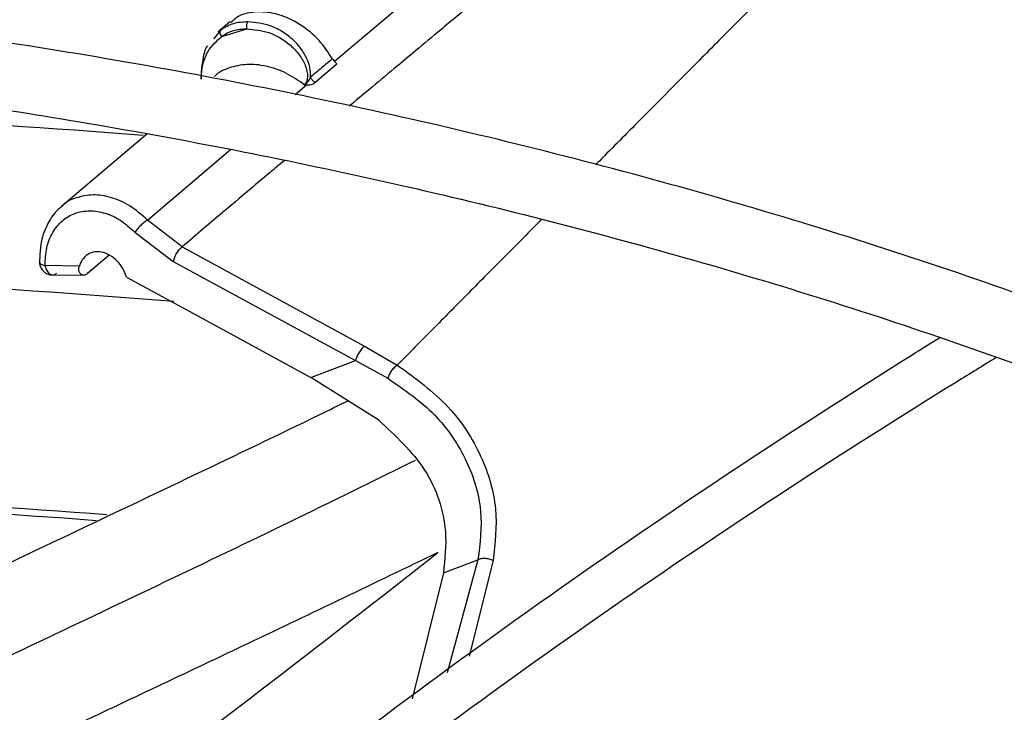
# Model space of a CAD drawing. Units: inches. Extents: x 0 to 11.2, y 0 to 9.
# Drawn here: x 9 to 9, y 8.2 to 8.2 of the extents above; entities that cross this region are included whole.
import ezdxf

# ---------------------------------------------------------------- set-up
doc = ezdxf.new("R2010")
doc.units = ezdxf.units.IN
doc.header["$MEASUREMENT"] = 0

msp = doc.modelspace()

# ---------------------------------------------------------------- linework, layer by layer
at = {"color": 7, "linetype": 'Continuous', "lineweight": 25}
for p, q in [((8.99257729700334, 8.21607339003411), (8.99615871739462, 8.219092580879469)), ((8.989379117298904, 8.21728924610887), (8.98901691442174, 8.216984930284237)), ((8.989123822871994, 8.21684717027691), (8.989892845448344, 8.217075479801386)), ((8.989034310381648, 8.216967693752766), (8.988868502215686, 8.21676959914712)), ((8.991988981139844, 8.215427972299306), (8.992668015514225, 8.216001238358542)), ((8.991726795524633, 8.215355192819736), (8.991662769221456, 8.215362653863183)), ((8.991662770898822, 8.215362656703899), (8.991718251820137, 8.215397265478032)), ((8.991726795524633, 8.215355192819736), (8.991718251237122, 8.215397264749065)), ((8.986826688382134, 8.213846319483222), (8.984198425790032, 8.211613733678593)), ((8.98790755158784, 8.210376167740705), (8.986845866450555, 8.211201929329356)), ((8.986455155495849, 8.210829303796444), (8.987631040953902, 8.209927858303434)), ((8.987907545144838, 8.210376117229844), (8.993515353899133, 8.207327527712753)), ((8.985662969482092, 8.210122334722143), (8.984997731338492, 8.209553378378292)), ((8.984750520796153, 8.209788734751356), (8.983696444867343, 8.209799473361862)), ((8.987631040953902, 8.209927858303434), (8.993240698141795, 8.20688076749752)), ((8.983889320880875, 8.20952036035759), (8.984842373530352, 8.20951063402676)), ((8.993515353905796, 8.207327527767202), (8.994519695843735, 8.206744421860376)), ((8.991867699308967, 8.206365942686414), (8.993240698141824, 8.206880767497537)), ((8.993240698141824, 8.206880767497537), (8.99422945827913, 8.20633771712022)), ((8.993951224983524, 8.205046253371503), (8.991867699308967, 8.206365942686414)), ((8.995938648364207, 8.200361779334298), (8.996999875456467, 8.20075967061923)), ((8.995938648364207, 8.200361779334298), (8.994982851390464, 8.196480853787197))]:
    msp.add_line(p, q, dxfattribs=at)
at = {"color": 8, "linetype": 'Continuous', "lineweight": 25}
for p, q in [((8.989105598081334, 8.217052862710972), (8.989034310381648, 8.216967693752766)), ((8.991379586439242, 8.215059729004), (8.991726770043805, 8.215355152015757)), ((8.986845866483295, 8.211201928156726), (8.98939588571819, 8.213371772448067)), ((8.996999875456467, 8.20075967061923), (8.996053871913377, 8.197286426215035)), ((8.997465278633616, 8.20073502784326), (8.99672892230785, 8.197794168105647))]:
    msp.add_line(p, q, dxfattribs=at)
at = {"color": 8, "linetype": 'Continuous', "lineweight": 25, "flags": 128}
msp.add_lwpolyline([(8.983522115831677, 8.209910351242929), (8.983523358743245, 8.20990326276576), (8.983528717200803, 8.209889264139687)], dxfattribs=at)
at = {"color": 7, "linetype": 'Continuous', "lineweight": 25, "flags": 128}
msp.add_lwpolyline([(8.986200795124564, 8.209448445430969), (8.98850071130054, 8.208197661180918), (8.991867699308967, 8.206365942686414)], dxfattribs=at)
at = {"color": 8, "linetype": 'Continuous', "lineweight": 25}
msp.add_arc((8.95241465141182, 7.76541225673073), 0.4497011524804405, 85.62591515427282, 89.94830578618907, dxfattribs=at)
at = {"color": 7, "linetype": 'Continuous', "lineweight": 25}
for centre, radius, start, end in [((8.952441694030064, 7.762144203448731), 0.4479397128391858, 85.49164336377798, 89.93210935215984), ((8.983581811744001, 8.209915352920067), 5.990508093947769e-05, 148.9414243920841, 184.7893933881337), ((8.952406150260865, 7.754086918886674), 0.4492814130154515, 85.76316135416376, 89.90188285100149), ((8.95241708404299, 7.75476699422251), 0.4483992438057853, 85.79693828068324, 89.90230614714294)]:
    msp.add_arc(centre, radius, start, end, dxfattribs=at)
for points, knots in [([(8.957963418825221, 7.999611450383513), (8.958854623997114, 7.999617226821219), (8.960882295736015, 7.999630369383514), (8.96479112233817, 7.999726630487036), (8.969764513314994, 7.999881721795917), (8.97569545904754, 8.00014956465819), (8.981925972191176, 8.000513632623402), (8.98844681627912, 8.000989525651189), (8.995163247856834, 8.001581019100094), (9.002019725667047, 8.002292320360262), (9.008972650187014, 8.00312599038346), (9.01598832434299, 8.004083799272376), (9.023039727242505, 8.005166818088275), (9.030104585838334, 8.006375591435482), (9.037164067993508, 8.007710231155148), (9.044201892903578, 8.009170491007977), (9.051203713476387, 8.010755819860652), (9.058156679861337, 8.012465402525198), (9.065049125904006, 8.014298191336245), (9.071870340488433, 8.016252931344297), (9.07861039849834, 8.018328180877702), (9.08526003430193, 8.020522328759935), (9.091810545997287, 8.022833609082236), (9.098253722189291, 8.025260114188706), (9.104581785449419, 8.027799806356665), (9.110787348237116, 8.030450528533564), (9.116863378189631, 8.033210014403643), (9.122803170479214, 8.036075897993182), (9.128600325499013, 8.039045722974134), (9.13424873054231, 8.04211695178812), (9.139742544431568, 8.045286974681815), (9.145076184266287, 8.048553118718146), (9.150244313614332, 8.051912656803509), (9.155241826542454, 8.055362813265408), (9.160063841741708, 8.05890077514081), (9.164705692398753, 8.06252370123727), (9.169162919732253, 8.066228734852904), (9.173431257627097, 8.070013009971156), (9.177506620094096, 8.073873659735739), (9.181385087740713, 8.07780782463613), (9.185062892863275, 8.081812660055306), (9.188536403011474, 8.085885342922763), (9.191802102929692, 8.090023077152942), (9.194856574855068, 8.09422309748421), (9.19769647724922, 8.09848267126319), (9.200318522165388, 8.102799097646466), (9.202719451611372, 8.10716970362133), (9.204896013467472, 8.111591836188339), (9.206844937760822, 8.116062850014943), (9.208562914382956, 8.120580089881544), (9.210046573656207, 8.125140867326834), (9.21129247148397, 8.129742431089236), (9.212297081118896, 8.134381931268972), (9.213056793789663, 8.139056377623376), (9.213567930461053, 8.1437625930588), (9.213826766774561, 8.148497164165327), (9.213829572651026, 8.15325639146996), (9.21357266933413, 8.158036201096696), (9.213052506614101, 8.162832147622385), (9.212265743725116, 8.167639389244853), (9.211209325088182, 8.172452718121757), (9.209880573286236, 8.17726652407134), (9.208277277562592, 8.182074815697494), (9.206397773740314, 8.186871259782862), (9.20424101024044, 8.191649236337385), (9.201806595723214, 8.196401906007699), (9.199094826974486, 8.201122283971857), (9.19610669257583, 8.2058033197718), (9.192843868662923, 8.210437961224775), (9.189431057670943, 8.214860638135622), (9.185904557378846, 8.219069600422184), (9.18229914220198, 8.223064946125874), (9.17849033044892, 8.226995629754867), (9.174481675576292, 8.230858107733537), (9.17027682117792, 8.234648995441805), (9.165879579522523, 8.238364979753012), (9.161293930188922, 8.242002818167256), (9.156524016836128, 8.245559340887889), (9.151574144788894, 8.249031452147301), (9.146448783390955, 8.252416128717869), (9.141152559488381, 8.255710425308251), (9.135690254701098, 8.258911476743991), (9.130066798230951, 8.26201650243059), (9.124287270536314, 8.265022804868142), (9.118356903059803, 8.2679277712765), (9.112281077701432, 8.270728875749748), (9.106065327100199, 8.27342368141016), (9.099715336014832, 8.276009842562756), (9.09323694427842, 8.278485106828906), (9.086636152015453, 8.280847317237747), (9.079919128136408, 8.283094414253117), (9.073092223637365, 8.28522443771044), (9.066161992057216, 8.287235528630035), (9.059135220813527, 8.289125930857862), (9.05201897948221, 8.290893992454528), (9.04482069525051, 8.292538166693095), (9.037548273487806, 8.294057012410246), (9.030210296382256, 8.29544919319407), (9.02281636349533, 8.296713474385797), (9.015377706254833, 8.297848715408882), (9.007908372049137, 8.298853852210009), (9.000427710130822, 8.29972785274748), (8.992966230844537, 8.300469605216303), (8.985581894332539, 8.301077539076179), (8.978419277663697, 8.301548157130409), (8.97186875192872, 8.301875045887318), (8.96616453070507, 8.302081159127123), (8.960785503256517, 8.302213195073787), (8.956284161984769, 8.302273901148858), (8.95335658559562, 8.302279664061944), (8.952375509359118, 8.302281595303466)], [0, 0, 0, 0, 0.003280904150557032, 0.007464719498873404, 0.01440135494693788, 0.02161594761065817, 0.02936299621678496, 0.03745309390598844, 0.04580954193176957, 0.05437116138538808, 0.06309447496820379, 0.07194730304595214, 0.08090539017333231, 0.0899501004888527, 0.0990668697351917, 0.1082441406674623, 0.1174726170304662, 0.1267447311557144, 0.136054257534429, 0.145396027970043, 0.1547657186530837, 0.1641596890053272, 0.1735748583742009, 0.1830086108165174, 0.1924587210287723, 0.2019232964210895, 0.2114007316860101, 0.2208896731718124, 0.2303889910567834, 0.2398977578183994, 0.249415231855199, 0.2589408453871098, 0.2684741959579254, 0.2780150410092787, 0.2875632662043621, 0.2971189355118338, 0.3066822714586841, 0.3162536573188035, 0.325833641927517, 0.3354229456940231, 0.3450224675345989, 0.3546332923547268, 0.3642566986184464, 0.3738941654193543, 0.3835473783076107, 0.3932182329294805, 0.4029088353047728, 0.4126214973152726, 0.4223587257311739, 0.4321232029062771, 0.4419177571925473, 0.4517453212440233, 0.4616088767940577, 0.4715113852818203, 0.4814557049212501, 0.4914444964202349, 0.5014801214398649, 0.5115645397852286, 0.5216989485461221, 0.5318842308162924, 0.5421206483039931, 0.552407808074804, 0.5627446647456958, 0.5731295566494357, 0.583560273729261, 0.59403415168165, 0.6045481844431397, 0.6150991458981413, 0.6256837117718443, 0.6362985738955433, 0.6458380570515159, 0.6553785922469084, 0.6649193174462543, 0.674460079916363, 0.6840007360478502, 0.6935411520006892, 0.7030812029528425, 0.7126207716625372, 0.7221597465162751, 0.7316980191835799, 0.7412354555513643, 0.7507719474631814, 0.7603073844297874, 0.7698416457342453, 0.7793745964546492, 0.788906082551158, 0.7984359249435603, 0.8079639121801051, 0.817489791133688, 0.827013254916839, 0.836533926834397, 0.8460513386116879, 0.8555649002068215, 0.865073856989175, 0.8745772274818512, 0.8840737103404969, 0.893561541005043, 0.9030382627920961, 0.9125003458077051, 0.921942520236388, 0.9313565375362115, 0.940728689944359, 0.9500343457004986, 0.9592242786215177, 0.9681837450745892, 0.9765689660347023, 0.983426206623397, 0.989222477393966, 0.9963882850823983, 1, 1, 1, 1]), ([(8.952375509359104, 8.300231070369083), (8.955119306884583, 8.300217393127058), (8.958995343444085, 8.300198071916356), (8.964744166684756, 8.300067998297031), (8.96969849616067, 8.299909821345299), (8.975606843403941, 8.299643956159358), (8.981813394964076, 8.299280673574408), (8.988308961670482, 8.298806362945378), (8.994999063385695, 8.298216711523665), (9.001828300836483, 8.29750770182321), (9.00875316084354, 8.29667675673041), (9.015739996728858, 8.295722149201971), (9.022761811849689, 8.29464283762496), (9.029796340028383, 8.293438314115562), (9.036824743854218, 8.292108505657406), (9.043830729029253, 8.290653701256216), (9.050799929542874, 8.289074498584316), (9.057719473333208, 8.2873717634475), (9.064577670415852, 8.285546598328345), (9.071363785604715, 8.283600317312617), (9.078067870658863, 8.281534425596252), (9.084680638833099, 8.279350602295095), (9.091193370120418, 8.277050685646383), (9.097597838994028, 8.274636659935183), (9.10388625882654, 8.272110643649148), (9.110051238783441, 8.269474878483448), (9.116085750109391, 8.26673171890236), (9.121983099511706, 8.263883622024856), (9.127736907901461, 8.260933137646916), (9.13334109314884, 8.257882898247631), (9.138789855792714, 8.25473560885407), (9.14407766684731, 8.251494036663981), (9.149199256992265, 8.248161000349072), (9.154149601973645, 8.244739362137768), (9.158923916455135, 8.241232014749341), (9.16351764482387, 8.237641869278697), (9.167926454358001, 8.23397183968791), (9.172146220246345, 8.230224832390505), (9.176173011515646, 8.226403734222396), (9.180003075599037, 8.222511400143725), (9.183632820536651, 8.21855064151595), (9.187058794517444, 8.214524215432434), (9.190277662546896, 8.210434815737576), (9.193286180166517, 8.206285066524678), (9.196081164353176, 8.202077519059003), (9.198659462001931, 8.197814653212063), (9.201017916752535, 8.193498884588308), (9.203153335355152, 8.189132578540608), (9.20506245526794, 8.18471807216219), (9.20674191569915, 8.180257705063163), (9.208188234783648, 8.175753859249564), (9.209397795925554, 8.171209007701107), (9.210366846430807, 8.166625770308178), (9.2110915112796, 8.162006974750057), (9.211567824158893, 8.157355718809471), (9.2117917766635, 8.152675429712659), (9.21175938499292, 8.147969921195378), (9.211466775295367, 8.143243465854283), (9.2109102830043, 8.138500776163283), (9.21008654760057, 8.133746998108386), (9.208992594076955, 8.128987657682227), (9.207625920849415, 8.124228663216492), (9.20598457261174, 8.119476254674264), (9.204067196881045, 8.114736941827548), (9.20187308185989, 8.110017435428297), (9.199402176627451, 8.105324577462952), (9.196655089673966, 8.100665268501617), (9.193633086974502, 8.096046417722132), (9.190451132876454, 8.091631765562042), (9.187024296730197, 8.08727032997978), (9.183487484147621, 8.08312195262947), (9.17972577486552, 8.079039923610914), (9.175899686576258, 8.075170926959288), (9.1718750728819, 8.071369136478785), (9.167655573750721, 8.067637974636728), (9.163244906496214, 8.06398072167203), (9.158646962446417, 8.060400606239835), (9.153865808787433, 8.056900803757364), (9.14890568831561, 8.053484431840872), (9.14377102031913, 8.050154546958645), (9.138466394344864, 8.046914136443634), (9.132996566343481, 8.043766113432962), (9.127366453878816, 8.040713311866021), (9.121581139008477, 8.03775848565666), (9.115645866389423, 8.034904304856102), (9.109566042077484, 8.03215335215334), (9.1033472331583, 8.029508119606612), (9.096995168612537, 8.026971005598298), (9.090515741970771, 8.0245443120051), (9.083915016549303, 8.02223024157667), (9.077199234427288, 8.020030895520069), (9.070374830913986, 8.017948271294358), (9.063448457215586, 8.015984260632393), (9.056427015623202, 8.01414064782836), (9.04931771433901, 8.012419108370985), (9.042128154089008, 8.010821208073558), (9.03486646813527, 8.009348403022111), (9.02754155601919, 8.008002040915219), (9.020163490771356, 8.006783365341828), (9.012744268293762, 8.00569352533487), (9.005299288607652, 8.004733600671653), (8.997850570048906, 8.003904654088167), (8.990434688254256, 8.003207918245407), (8.983126432534823, 8.002645260562971), (8.976004645915006, 8.002214161807295), (8.969707674992161, 8.001931735918113), (8.964157170485194, 8.001757052392952), (8.958603079378673, 8.001637780310125), (8.954672283508575, 8.001620821185668), (8.952375509359122, 8.001610911925574)], [0, 0, 0, 0, 0.0100907042801075, 0.01425467380068885, 0.02115837468620751, 0.02833867200126636, 0.03604882556758805, 0.04410029619624882, 0.05241671504436542, 0.06093715824878938, 0.0696183185480948, 0.07842813211678304, 0.08734242138070959, 0.09634260160873309, 0.1054141405325281, 0.1145454990722056, 0.1237273891465741, 0.1329522441313302, 0.1422138346568784, 0.1515069855751098, 0.1608273645949534, 0.1701713225470091, 0.1795357714439724, 0.1889180906438539, 0.1983160542302025, 0.207727774656057, 0.2171516590482117, 0.2265863755235202, 0.2360308275528922, 0.2454841349026422, 0.2549456200417117, 0.2644147991630471, 0.2738913771533723, 0.2833752459728879, 0.2928664597712774, 0.3023652813816283, 0.3118721748348104, 0.3213878092544885, 0.3309130677749921, 0.3404490568734904, 0.3499971154314754, 0.3595588225360459, 0.3691360028096175, 0.3787307278122685, 0.38834531181892, 0.3979823000690036, 0.4076444474683886, 0.4173346857576944, 0.4270560774243496, 0.4368117552072156, 0.4466048469869988, 0.456438387195772, 0.4663152175648287, 0.4762378819099163, 0.4862085214582437, 0.4962287785903679, 0.5062997174086228, 0.5164217328715897, 0.5265943464115651, 0.5368166921974347, 0.5470873159541042, 0.557404243815222, 0.5677650715663441, 0.57816706649538, 0.5886072739347106, 0.5990826214433899, 0.6095900150927894, 0.6201264241077017, 0.6306889518606317, 0.6401872253354506, 0.6507625758268923, 0.6602547975420267, 0.669745575010632, 0.6792344473118882, 0.6887217025799867, 0.6982075886126285, 0.707692313165681, 0.7171760445436978, 0.7266589127102021, 0.7361410017711851, 0.7456223490156957, 0.7551029831648567, 0.7645828970126828, 0.7740620481598431, 0.7835403579815413, 0.79301770946537, 0.8024939435976045, 0.8119688538645008, 0.8214421782586957, 0.8309135879080751, 0.8403826710204723, 0.849848910167406, 0.8593116498479543, 0.8687700494791463, 0.8782230138898124, 0.8876690879576365, 0.8971062919998049, 0.9065318551479288, 0.9159417643947904, 0.925329960950374, 0.934686813173096, 0.9439959716205124, 0.9532271812689695, 0.9623173703388275, 0.9711095826214957, 0.9795608158451085, 0.9855436239589472, 0.9915531022512627, 1, 1, 1, 1]), ([(8.954637408668383, 8.041252384324505), (8.956220797356202, 8.041262519806832), (8.958770668712214, 8.041278841873721), (8.962918109530927, 8.041392013477452), (8.96714405736194, 8.04154923342291), (8.97218040297488, 8.041815743292386), (8.977466347770187, 8.042179221703401), (8.98299176247379, 8.042653753333763), (8.988673918592772, 8.0432432682077), (8.99446344068459, 8.043951581650543), (9.000321133287759, 8.044780956556139), (9.006216258069179, 8.045732781677696), (9.012123794931629, 8.046807716249553), (9.01802280885422, 8.048005851110242), (9.023895344573772, 8.049326808673253), (9.02972567612816, 8.050769819119733), (9.035499787359688, 8.052333776580753), (9.041205006123693, 8.054017282810518), (9.046829742621854, 8.05581868192787), (9.052363299465918, 8.05773608900615), (9.057795731931678, 8.05976741432038), (9.063117743808213, 8.061910384548293), (9.068320608771723, 8.064162561843709), (9.073396110205431, 8.066521361450189), (9.07833649439587, 8.068984068343994), (9.083134433402503, 8.071547853265532), (9.087782994838044, 8.07420978839938), (9.092275616450804, 8.07696686288315), (9.096606082738516, 8.079815997519342), (9.100768498144323, 8.082754055423383), (9.104757274757517, 8.085777860832364), (9.108567113525893, 8.088884214806527), (9.112192988917815, 8.092069915275198), (9.115630120653831, 8.095331767272558), (9.11887394947195, 8.098666596842591), (9.121920110030562, 8.102071263580095), (9.124764400777547, 8.105542671400652), (9.127402750557755, 8.109077776827917), (9.129831181927413, 8.112673593918654), (9.13204577140043, 8.116327194748497), (9.13404260719914, 8.12003570416483), (9.135817745550598, 8.12379628729579), (9.13736716718855, 8.127606128124814), (9.13868673650837, 8.13146239736906), (9.139772166762647, 8.135362208043858), (9.140618995702578, 8.139302557592615), (9.14122257699824, 8.143280256455036), (9.141578093335305, 8.147291844536749), (9.141680596929417, 8.151333499201337), (9.141525083506899, 8.15540090008603), (9.141106611481248, 8.159489155440596), (9.140420444299172, 8.163592763286694), (9.13946219738564, 8.167705613136018), (9.138228000876635, 8.171820967057588), (9.136714674190552, 8.175931462293526), (9.134919878469436, 8.18002918470615), (9.13284224916778, 8.184105761654129), (9.13056423230798, 8.188010629400175), (9.128122476522892, 8.191736131721349), (9.125553305781368, 8.195277146799743), (9.122772485467296, 8.198762843697981), (9.119783637403897, 8.202188880597333), (9.116590575817579, 8.20555108988348), (9.113197358656699, 8.208845402870972), (9.109608282330692, 8.21206784912893), (9.105827875516399, 8.215214558841296), (9.101860894416465, 8.218281763961514), (9.097712318689942, 8.22126579967614), (9.09338735422526, 8.224163101922352), (9.088891426514358, 8.226970213285545), (9.084230175541256, 8.229683787261596), (9.079409447195115, 8.232300593896941), (9.074435297572414, 8.234817518781272), (9.069313997119771, 8.237231564143176), (9.064052033039692, 8.239539852230996), (9.058656114481018, 8.241739628676484), (9.053133181694575, 8.243828265859769), (9.04749042123205, 8.245803266199944), (9.041735290484109, 8.24766226528611), (9.035875556938743, 8.249403034736655), (9.029919361249888, 8.25102348462313), (9.023875320095737, 8.252521665154424), (9.017752698250728, 8.25389576713137), (9.011561707104706, 8.255144119827374), (9.005314048526662, 8.256265184586226), (8.999023971943839, 8.257257535048419), (8.99271051327206, 8.25811981862484), (8.986402827519923, 8.25885060687151), (8.980155231558339, 8.259448091415335), (8.974103298885407, 8.259908026892301), (8.968598910597606, 8.26022497985187), (8.963795366079134, 8.260423097027523), (8.958511685330691, 8.260576450411303), (8.954769478921417, 8.26059925711754), (8.95237550935912, 8.260613847055822)], [0, 0, 0, 0, 0.008030565175176876, 0.01293233194748634, 0.02105711295632015, 0.02950722348655735, 0.03857997228386794, 0.04805267321541353, 0.05783503981005244, 0.06785506619826549, 0.07806159529344228, 0.08841677790241402, 0.09889210278220992, 0.1094656838814707, 0.1201204387418934, 0.1308428363490062, 0.1416220204630444, 0.1524491849012368, 0.1633171211637234, 0.1742198861716068, 0.18515255524749, 0.1961110366676729, 0.2070919314632322, 0.2180924270503233, 0.2291102165944236, 0.2401434383007214, 0.251190630418605, 0.2622506988736358, 0.2733228952403295, 0.2844067947487708, 0.2955022459786124, 0.306609470474317, 0.3177290182590676, 0.3288617799310102, 0.3400090012149855, 0.3511723009016623, 0.3623536911590376, 0.3735555989376002, 0.384780886699048, 0.396032870002788, 0.4073153285612532, 0.4186325062422929, 0.4299890942485678, 0.4413901905518415, 0.4528412279668096, 0.46434786352493, 0.4759158236411389, 0.4875507034600624, 0.4992577249003584, 0.511041465865652, 0.5229052264523545, 0.5348512485503205, 0.5468806609662763, 0.5589931246643574, 0.5711868041791508, 0.5834584477514408, 0.5958035705646094, 0.6082167211269831, 0.6193860922336318, 0.6305580097551413, 0.6417312466221485, 0.6529054136798044, 0.6640801314445158, 0.6752550417056524, 0.6864298128099738, 0.6976041404727827, 0.7087777452451811, 0.7199503675779845, 0.7311217611757134, 0.7422916377651636, 0.7534597444889837, 0.7646258370632484, 0.7757896425271456, 0.7869508468480988, 0.798109078392578, 0.8092638869538971, 0.8204147161649213, 0.831560865988237, 0.842701440113118, 0.8538352699311073, 0.86496080121939, 0.8760759195432827, 0.8871776710742081, 0.8982617966752646, 0.9093219140295805, 0.9203479912873299, 0.9313232734726323, 0.942217460433692, 0.952969465474075, 0.9634350091823787, 0.9731711985077011, 0.9810209350747496, 0.9878586858171972, 1, 1, 1, 1]), ([(8.95237550935911, 8.258563322121438), (8.954700849266516, 8.258549717667787), (8.957987641117441, 8.258530488217827), (8.962862872905692, 8.258400973780649), (8.967066510949405, 8.258243297473012), (8.972076190956624, 8.257978286360437), (8.977333872443932, 8.257616264539413), (8.982829395313379, 8.257143833373362), (8.988480341240471, 8.256556927133389), (8.994237475587898, 8.255851829203948), (9.000061685297386, 8.255026312071848), (9.00592227040044, 8.2540790448719), (9.011794219708053, 8.253009426585312), (9.01765658768078, 8.25181743219335), (9.023491395894652, 8.25050351158086), (9.029282887594286, 8.24906851431211), (9.035017011982221, 8.247513633689465), (9.0406810614665, 8.245840363385224), (9.04626341256302, 8.244050462856908), (9.051753338254354, 8.24214592881064), (9.057140870396564, 8.240128970864937), (9.062416697671114, 8.238001990088645), (9.067572089074051, 8.235767559448878), (9.072598835903761, 8.233428405444947), (9.07748920719686, 8.230987390370682), (9.082235914906745, 8.228447494764838), (9.086832086035578, 8.225811799696004), (9.091271239554612, 8.223083468597453), (9.095547266090717, 8.220265728613649), (9.099654401411966, 8.217361856705903), (9.103587216540147, 8.214375155212275), (9.107340599098588, 8.211308930601472), (9.110909739182693, 8.208166465112551), (9.114290098771999, 8.204950998882802), (9.117477384042504, 8.201665707109537), (9.120467512422417, 8.198313678221655), (9.123256573767675, 8.194897894069136), (9.125840785052993, 8.191421213749663), (9.128216438394785, 8.187886363175117), (9.130379842863896, 8.18429593297883), (9.132327261467891, 8.180652387789777), (9.134054845911253, 8.176958090125034), (9.135558573245515, 8.173215342000894), (9.136834190174072, 8.16942644662897), (9.137877172317816, 8.165593791050927), (9.138682706771622, 8.16171994817141), (9.139245706271588, 8.157807793469868), (9.139560861744155, 8.153860628105262), (9.139622736628972, 8.149882296912232), (9.139425904083973, 8.145877344069563), (9.13896512954558, 8.141851040847257), (9.138235558967692, 8.137809386821608), (9.137232884228078, 8.133759027069884), (9.135953507191566, 8.129707223637723), (9.13439467883487, 8.12566177134335), (9.13255460864535, 8.121630888587983), (9.130505880717784, 8.117761638066167), (9.128284184640426, 8.114062797507799), (9.125925128670897, 8.110540532173552), (9.123353301147702, 8.107068461534059), (9.120571935136331, 8.103650697262594), (9.117584430991572, 8.100291239628898), (9.114394415076243, 8.096994050454004), (9.111005748270504, 8.093763052882588), (9.107422531268389, 8.09060212510365), (9.103649108537404, 8.087515093269047), (9.099690070382138, 8.084505723117587), (9.095550253809323, 8.08157771143903), (9.091234749879535, 8.078734682476465), (9.086748892664538, 8.075980171491402), (9.082098256648313, 8.073317616902944), (9.077288644771562, 8.07075034841636), (9.072326097772224, 8.068281587016637), (9.06721689300192, 8.065914438059622), (9.061967545423078, 8.0636518851706), (9.056584811501166, 8.061496784700283), (9.051075697552736, 8.05945186071282), (9.04544747492626, 8.057519700495106), (9.03970770575894, 8.05570275059759), (9.033864285435792, 8.054003313459052), (9.027925512179275, 8.052423544742044), (9.021900202302739, 8.050965451679566), (9.015797885700316, 8.04963089299082), (9.009629149943668, 8.048421581904723), (9.003406277658204, 8.047339094640154), (8.997144511699462, 8.04638489486396), (8.990864807568549, 8.045560385519636), (8.984600646887207, 8.04486709659118), (8.97841837717822, 8.044307156264168), (8.972390768733092, 8.043878415603222), (8.96705933062044, 8.04359763926254), (8.962355129144104, 8.043423838233048), (8.957649287845364, 8.043305312436772), (8.954317720845374, 8.043288475589726), (8.952375509359124, 8.043278660173218)], [0, 0, 0, 0, 0.01184410587348819, 0.01674125599552836, 0.02485831796039913, 0.03330030538895412, 0.04236417680339125, 0.051827387438911, 0.06159966031833158, 0.07160897921237092, 0.08180415492836435, 0.09214729256435143, 0.1026098261130279, 0.113169809061, 0.1238100953555368, 0.1345170893955846, 0.1452798713196785, 0.1560895742395778, 0.1669389339525515, 0.177821959022641, 0.1887336864755535, 0.1996699995499242, 0.2106274912992765, 0.2216033627472748, 0.2325953476274418, 0.2436016580268958, 0.2546209468425797, 0.2656522840645442, 0.2766951446621654, 0.2877494041955551, 0.2988152815960423, 0.3098934710264136, 0.3209851042565501, 0.3320917759733754, 0.3432155695951097, 0.3543590829892634, 0.3655254507027679, 0.37671835841109, 0.387942044211188, 0.3992012803125558, 0.4105013278352576, 0.4218478571317039, 0.4332468267493655, 0.4447043163495935, 0.4562263130430685, 0.4678184568765612, 0.4794857592363503, 0.4912323165350553, 0.5030610486660575, 0.5149734947869784, 0.5269691942168582, 0.5390465304045574, 0.5512026859606152, 0.5634336770396453, 0.5757346038049782, 0.588099933631722, 0.600523787477529, 0.6117114546212313, 0.622891917504357, 0.63406529426527, 0.6452325110974305, 0.6563944642929044, 0.6675519866679976, 0.6787058253560874, 0.689856629179772, 0.7010049431632747, 0.7121512079521175, 0.7232957622346234, 0.734438843751967, 0.7455805337855129, 0.7567209060038937, 0.7678599396942913, 0.7789975219498372, 0.790133443653229, 0.8012673908454541, 0.812398929968495, 0.8235274846399138, 0.8346523003611496, 0.8457723914469997, 0.8568864608278781, 0.8679927769234632, 0.8790889798770042, 0.8901717664198341, 0.901236355653568, 0.9122755357612488, 0.9232778510058599, 0.9342238651597584, 0.9450776145721808, 0.9557640958973813, 0.9660964373932984, 0.976009469572853, 0.9830301642766981, 0.9901070547698018, 0.9999999999999999, 0.9999999999999999, 0.9999999999999999, 0.9999999999999999]), ([(8.953385487698712, 8.082910350206483), (8.954977900621554, 8.082923302073217), (8.957335476759724, 8.08294247738354), (8.960958162093762, 8.08307168932785), (8.964300728116719, 8.083235792686464), (8.968273163082504, 8.083510339825775), (8.972423139102784, 8.083882118178687), (8.976742061523918, 8.084364415299376), (8.981162944609274, 8.084960532029463), (8.985644424476003, 8.085673504584376), (8.990152919879959, 8.086504792317918), (8.994661370090332, 8.08745490937485), (8.9991471826759, 8.088523581867493), (9.003591013054047, 8.089709908960836), (9.00797594104705, 8.091012469099095), (9.012286913939407, 8.09242940297667), (9.016510362677478, 8.093958478250027), (9.020633932739466, 8.095597142975313), (9.024646291985876, 8.097342571397306), (9.028536990669346, 8.099191704804605), (9.03229635689594, 8.1011412892306), (9.03591541599243, 8.103187911231707), (9.039385825567145, 8.105328032547202), (9.042699813769772, 8.107558019768025), (9.04585012482215, 8.109874172547714), (9.048829981053625, 8.11227276058862), (9.051633038689872, 8.114750059647582), (9.054253338134194, 8.117302387058253), (9.056685237355945, 8.119926124150819), (9.05892334632109, 8.122617741353775), (9.06096245276375, 8.125373817840284), (9.062797438978173, 8.128191053711706), (9.064423189710565, 8.131066271668256), (9.065834492349433, 8.13399640410439), (9.067025932370166, 8.136978460318627), (9.067991789731252, 8.140009467275569), (9.06872594590268, 8.143086376662652), (9.069221816343864, 8.146205931776247), (9.069472328651655, 8.149364491349345), (9.069469970525999, 8.152557813258717), (9.069206942259468, 8.155780681660612), (9.068675445188202, 8.159026816060148), (9.067868029535408, 8.162288709170362), (9.066777965975058, 8.165557655727348), (9.065449199447412, 8.168706340496993), (9.063916415383659, 8.171719511492643), (9.062216577177999, 8.17458503269555), (9.060299826401769, 8.177402221004328), (9.058170292274806, 8.180165374745696), (9.055832498383007, 8.182869017185716), (9.053291378525216, 8.185507847109708), (9.050552257178559, 8.188076740119698), (9.047620832669582, 8.190570750377436), (9.044503165464768, 8.192985109039554), (9.041205673424397, 8.195315220784778), (9.037735140068591, 8.197556656218541), (9.034098696536239, 8.199705167238289), (9.030303820888383, 8.20175668922224), (9.02635833016965, 8.20370734916889), (9.022270414773164, 8.205553457416713), (9.018048659333436, 8.207291514221417), (9.013702079653449, 8.20891821596128), (9.009240184956834, 8.210430461124606), (9.004673084340352, 8.211825355414057), (9.000011673372736, 8.213100214972023), (8.99526797364848, 8.214252565530034), (8.990455784303547, 8.21528013356388), (8.985592027363891, 8.216180815376301), (8.98069982306471, 8.21695259867086), (8.975816624743842, 8.217593283298243), (8.971021236033463, 8.218099561799788), (8.966505099583856, 8.218466169283865), (8.962574969016103, 8.218699117263544), (8.959019724970936, 8.218845209191612), (8.955728725316456, 8.218930362735865), (8.95346522005572, 8.218940984981163), (8.952375509359122, 8.218946098808168)], [0, 0, 0, 0, 0.01305168914946556, 0.01932309796048653, 0.02974735745394979, 0.04054546682165335, 0.05210966725220251, 0.06416218181172421, 0.07659118583529666, 0.089307299882664, 0.1022469566751613, 0.1153631100380968, 0.1286203444625396, 0.1419915298681054, 0.1554555751215805, 0.1689958858700427, 0.182599288770605, 0.1962552704585079, 0.209955433509737, 0.2236931053385365, 0.2374630573892616, 0.2512613058338795, 0.2650849740956746, 0.2789322036011793, 0.2928020222825163, 0.3066943270548866, 0.3206100693032858, 0.3345511781552183, 0.3485206209234456, 0.3625224792251951, 0.3765620423403226, 0.3906459121906478, 0.4047821100463425, 0.4189801677145231, 0.433251175438307, 0.4476077458986236, 0.4620638415435355, 0.4766344066465811, 0.4913347538592764, 0.5061796851799085, 0.5211823648373732, 0.5363512199997836, 0.5516926256229074, 0.5672082633417503, 0.5828946861331865, 0.5970527366636526, 0.6112184387737409, 0.6253896388376261, 0.6395650696956343, 0.6537433892860574, 0.6679232913136319, 0.6821035679490332, 0.6962831337783089, 0.7104610212584904, 0.7246363569372367, 0.7388082885482088, 0.7529758377809272, 0.7671382335475171, 0.7812945798452718, 0.7954437942277767, 0.8095845104044236, 0.8237149428036096, 0.8378326872483831, 0.8519344121964433, 0.8660153561077631, 0.880068465160605, 0.8940828231998672, 0.9080405812636485, 0.9219103904879804, 0.9356316114485884, 0.9490696661962384, 0.9618542275158946, 0.973002702162398, 0.981446400387094, 0.9910678113679164, 1, 1, 1, 1]), ([(8.99252914769644, 8.216160600001594), (8.99240008427695, 8.216353486468092), (8.992129947392808, 8.216757208523955), (8.991541237327475, 8.217237600963916), (8.990871108616384, 8.21755146579767), (8.990206513007664, 8.217629560869689), (8.989685241021048, 8.21753005703317), (8.989470934030253, 8.217331158303093), (8.989395656387881, 8.217261292978517)], [0, 0, 0, 0, 0.1667978559896939, 0.349117149358847, 0.5348336216036563, 0.717275876607763, 0.9006901017492583, 1, 1, 1, 1]), ([(8.989123819926363, 8.216847166591204), (8.989111894255542, 8.21686459158635), (8.989093530226176, 8.216891423881773), (8.98907994494235, 8.216931411096958), (8.98907431662139, 8.216962233928719), (8.989074644067479, 8.21699125508146), (8.98908169824053, 8.217024998442984), (8.989096188253155, 8.217041892011366), (8.989105598081334, 8.217052862710972)], [0, 0, 0, 0, 0.2390420940829144, 0.3680946842436982, 0.5000018853786311, 0.6319090023690522, 0.7609613509579918, 1, 1, 1, 1]), ([(8.98993143704278, 8.217296562955518), (8.98977799943506, 8.217285880715654), (8.989471100262257, 8.217264514568033), (8.989227435743773, 8.21712342058457), (8.989105593973981, 8.217052868085755)], [0, 0, 0, 0, 0.499960968669436, 1, 1, 1, 1]), ([(8.989892845448344, 8.217075479801386), (8.98974960093807, 8.217065157481521), (8.989463917245573, 8.21704457087441), (8.989236974416357, 8.216912846701458), (8.989123822871994, 8.21684717027691)], [0, 0, 0, 0, 0.5014094750101167, 1, 1, 1, 1]), ([(8.989931436703836, 8.217296564112015), (8.989921790057561, 8.217285114460022), (8.989906950784064, 8.21726750165319), (8.989893359540746, 8.217231767148444), (8.989885850328058, 8.217200884519901), (8.989882196763018, 8.217167822010015), (8.989881990751437, 8.217124519873037), (8.989888567219316, 8.217094799235863), (8.989892842415296, 8.217075478598872)], [0, 0, 0, 0, 0.2394667568381152, 0.3683676790489345, 0.5000013577627143, 0.6316347956648394, 0.7605350668775842, 1, 1, 1, 1]), ([(8.989892844161012, 8.217075478605523), (8.990118982079968, 8.21705598648078), (8.990570801820255, 8.21701704154496), (8.991131101576144, 8.216693776924567), (8.99148948925549, 8.216329569618644), (8.991659527423383, 8.216054528461068), (8.991740942920018, 8.215817473175306), (8.991767516864753, 8.215638961781853), (8.991750653806262, 8.215499506326562), (8.991709713344628, 8.215409143507104), (8.991678379899808, 8.21537811419753), (8.991662770898822, 8.215362656703899)], [0, 0, 0, 0, 0.2540023772551743, 0.5074924570552282, 0.6343405781154374, 0.7600009671555591, 0.822084346761147, 0.8830242227038823, 0.9421635508085279, 0.9711883197768769, 1, 1, 1, 1]), ([(8.991853939295469, 8.215590219711643), (8.991855350513726, 8.215606613908317), (8.99185946991781, 8.215654469242068), (8.991856386345859, 8.215814819476385), (8.991792693035489, 8.21608515737697), (8.991621433427714, 8.216405989083544), (8.991362955782845, 8.216715380362489), (8.991034424707085, 8.216975929696769), (8.990538225824377, 8.217231812881815), (8.990169601428713, 8.217271149254689), (8.989931436703836, 8.217296564112015)], [0, 0, 0, 0, 0.01770336776468388, 0.05167685794967591, 0.167961100804863, 0.2958328686769187, 0.4158301995197625, 0.5745966554056818, 0.7251509348840769, 1, 1, 1, 1]), ([(8.952375509359115, 8.216895573873785), (8.954288364188425, 8.216880648033637), (8.956959909523915, 8.216859802197344), (8.960885120541894, 8.216721385033818), (8.964198994742837, 8.216557867108529), (8.96813703643831, 8.21628541396461), (8.972250533760024, 8.215916223736603), (8.976530749541025, 8.215437444451755), (8.980911030709542, 8.214845778267204), (8.985350126338016, 8.214138319989983), (8.98981450010884, 8.213313719732291), (8.994277084643654, 8.212371596382068), (8.998715249709146, 8.211312371069418), (9.003109595748358, 8.210137110810454), (9.00744314086851, 8.208847422571342), (9.011700772344502, 8.207445371280023), (9.015868870113229, 8.205933415364576), (9.019935044410179, 8.204314353111021), (9.023887950250153, 8.20259127594846), (9.027717154187442, 8.200767525742375), (9.031413036782201, 8.198846654002722), (9.034966719241579, 8.196832381391493), (9.038370005894105, 8.19472855625854), (9.041615331893407, 8.19253911406713), (9.044695710792071, 8.190268039105916), (9.047604703724932, 8.187919309987846), (9.050336375396737, 8.185496844951288), (9.052885245207113, 8.183004438782437), (9.055246209500627, 8.180445713555887), (9.05741445757112, 8.17782406315005), (9.059385367321218, 8.17514260408495), (9.06115437851627, 8.172404139351958), (9.062716843528488, 8.169611145047101), (9.064067859595527, 8.166765792404854), (9.065202092924272, 8.163870019715525), (9.066113613423354, 8.160925668068472), (9.066795768356338, 8.157934689933192), (9.06724113099219, 8.154899428411795), (9.067441562037247, 8.151822947605027), (9.067388412344002, 8.148709405456131), (9.067072895717052, 8.145564440711958), (9.066486584750454, 8.142395212978197), (9.065621916275745, 8.139210393502061), (9.064512974782772, 8.136132009264832), (9.063192686916425, 8.133177134926552), (9.061696880067798, 8.130359603872432), (9.059984232439845, 8.127584576903455), (9.058058401413957, 8.124857119300142), (9.05592329163745, 8.122182178501799), (9.053583115983185, 8.11956466578572), (9.051042428529662, 8.117009469430073), (9.048306152689, 8.114521448999266), (9.045379603321152, 8.112105420869987), (9.042268501748937, 8.109766137707634), (9.038978996388899, 8.107508273645738), (9.035517660080764, 8.105336392967043), (9.03189148405673, 8.103254923037824), (9.02810786413806, 8.101268128679271), (9.024174612809253, 8.099380102020563), (9.02009997640988, 8.0975947512436), (9.015892653713237, 8.095915786140598), (9.01156183295157, 8.094346706137669), (9.007117259730258, 8.09289079056257), (9.002569359311893, 8.091551091424662), (8.997929458655133, 8.09033042984893), (8.993210202303455, 8.089231397716027), (8.988426374057855, 8.088256373458401), (8.983596653640234, 8.087407557503926), (8.97874782285157, 8.086687119723983), (8.97392667043549, 8.086097505973148), (8.969244560194415, 8.08564351653187), (8.964978752182384, 8.08533062253164), (8.961248106099912, 8.085134777308143), (8.957143551788153, 8.084983306541819), (8.954233488307334, 8.084960786634348), (8.952375509359124, 8.084946408420855)], [0, 0, 0, 0, 0.01584189252329822, 0.02212522007809324, 0.03256904904365678, 0.04338710203758617, 0.05497212637324494, 0.06704558759462184, 0.07949519729437696, 0.0922311487421208, 0.1051894926111509, 0.1183228327488773, 0.1315954307129644, 0.144979859147189, 0.1584547570990515, 0.1720032925797304, 0.1856120945390031, 0.1992705029338774, 0.2129700396843614, 0.2267040371626491, 0.2404673824156487, 0.2542563492559429, 0.2680684994566564, 0.2819026402001497, 0.2957587741953453, 0.3096380643301904, 0.3235431677169089, 0.3374782001571396, 0.3514488607325871, 0.3654625520575382, 0.3795284807098984, 0.3936577073639881, 0.407863106131151, 0.4221591828791534, 0.4365616970065879, 0.4510870366233621, 0.4657513215228184, 0.4805692587912386, 0.4955528519836629, 0.5107101504234315, 0.5260438115927213, 0.5415497812609756, 0.5572208813485108, 0.5730459376433009, 0.5873427008873076, 0.6016156151850346, 0.6158659398208112, 0.6300965511839812, 0.6443105389697847, 0.6585109120314832, 0.6727004046650049, 0.6868813668693516, 0.7010557160761852, 0.7152249288675935, 0.7293900548799164, 0.7435515861439712, 0.7577097556752468, 0.7718645124402178, 0.7860154101057742, 0.8001615843612573, 0.814301688243588, 0.8284337737915589, 0.842555089487273, 0.8566617381636528, 0.870748089903485, 0.8848057370502416, 0.8988215310408862, 0.9127736168426648, 0.9266226168134724, 0.9402893227135132, 0.9535867832968353, 0.9659401093279799, 0.9758989961217421, 0.9846123089301156, 0.9999999999999999, 0.9999999999999999, 0.9999999999999999, 0.9999999999999999]), ([(8.988684244360803, 8.216549462298678), (8.988682260947625, 8.216547115953164), (8.988602217335425, 8.216452425662442), (8.988548683622415, 8.216159967426266), (8.988488039854753, 8.215821516356083), (8.988492468493074, 8.215592812254965), (8.988493705556994, 8.215528927699275)], [0, 0, 0, 0, 0.01022658894895826, 0.4127093279593765, 0.835950455365477, 1, 1, 1, 1]), ([(8.99252914769644, 8.216160600001594), (8.992416630513684, 8.216065590297312), (8.99219159672699, 8.215875571377499), (8.9919664924329, 8.21568533705636), (8.991853940575352, 8.215590220140445)], [0, 0, 0, 0, 0.5000012860617071, 1, 1, 1, 1]), ([(8.99252914769644, 8.216160600001594), (8.992540906873632, 8.21614181122566), (8.992565219501836, 8.216102964585613), (8.992612091389185, 8.216048458730256), (8.99264917608874, 8.216017145709326), (8.992668015514225, 8.216001238358542)], [0, 0, 0, 0, 0.3154719141113089, 0.6522523838474347, 1, 1, 1, 1]), ([(8.991718251820137, 8.215397265478032), (8.991742586584943, 8.215419240154345), (8.991800304498602, 8.215471360340436), (8.99183428531605, 8.215546664785144), (8.991853939295469, 8.215590219711643)], [0, 0, 0, 0, 0.421615461532138, 1, 1, 1, 1]), ([(8.991988980952057, 8.215427971971106), (8.991962737402712, 8.215451953654325), (8.99191025035105, 8.215499916977784), (8.991872712022067, 8.215560119617452), (8.99185394287439, 8.215590220910315)], [0, 0, 0, 0, 0.5000004480046453, 1, 1, 1, 1]), ([(8.991726769334795, 8.215355150920235), (8.991751977786432, 8.215353666236929), (8.991803096891253, 8.215350655513276), (8.99189835937363, 8.215368635615338), (8.991952585507384, 8.21540414129975), (8.991988980952057, 8.215427971971106)], [0, 0, 0, 0, 0.2423723662198118, 0.4914962082137612, 1, 1, 1, 1]), ([(8.984252424380564, 8.211645470219493), (8.984216430280563, 8.211620362248526), (8.984041171635644, 8.211498109185714), (8.983800991160377, 8.21116035542817), (8.983550841866023, 8.210598459381114), (8.983533522644569, 8.210126377027642), (8.983524229035094, 8.209873054495604)], [0, 0, 0, 0, 0.06741115153673638, 0.3282312120793949, 0.6395243985539008, 1, 1, 1, 1]), ([(8.983696444867343, 8.209799473361862), (8.983704624478522, 8.209985023051548), (8.98372097450486, 8.210355913824568), (8.983912785471807, 8.210831201645842), (8.984211610556466, 8.211199044280452), (8.984605025652709, 8.211430051498589), (8.98506107871425, 8.211510837544886), (8.98554622861676, 8.2114331518327), (8.986031410398759, 8.21121193697443), (8.986313766465257, 8.210956975206635), (8.986455155495849, 8.210829303796444)], [0, 0, 0, 0, 0.1270566742204491, 0.2539705035238075, 0.3797376065753768, 0.5041797796046561, 0.6278623260076754, 0.7516159470203175, 0.8756223625701981, 1, 1, 1, 1]), ([(8.986845867683725, 8.211201930066451), (8.986814106958786, 8.211180515212611), (8.986748414465152, 8.211136221666038), (8.986636222646558, 8.211037284910248), (8.986530557627278, 8.210928451101282), (8.986479729791668, 8.21086161672294), (8.98645515578972, 8.2108293039533)], [0, 0, 0, 0, 0.2417380661805524, 0.5000004377403643, 0.7582625726786164, 0.9999999999999999, 0.9999999999999999, 0.9999999999999999, 0.9999999999999999]), ([(8.987907545144594, 8.210376117229664), (8.987879219879542, 8.210351936065074), (8.987820724349811, 8.210301998667155), (8.987736591300564, 8.210185178762588), (8.98766730699754, 8.210053287154889), (8.98764287280575, 8.20996877965549), (8.987631040954584, 8.209927858303809)], [0, 0, 0, 0, 0.2421128768812738, 0.4999960622222547, 0.7578814054865981, 1, 1, 1, 1]), ([(8.986200795124564, 8.20944844543097), (8.986160888831561, 8.209548881665489), (8.986081060294566, 8.20974979428), (8.985870442955761, 8.209998162654873), (8.985621936588963, 8.210168642831796), (8.985358511849991, 8.210241242543939), (8.985111381685297, 8.210211045796834), (8.984906475423644, 8.210082744117749), (8.98479630449927, 8.209921837847613), (8.984758954513817, 8.20981325338698), (8.984750520796153, 8.209788734751356)], [0, 0, 0, 0, 0.1397277249574216, 0.2795113006308447, 0.4178219882473485, 0.5540473403150067, 0.6889845593169346, 0.8239592945656637, 0.9602495800407177, 1, 1, 1, 1]), ([(8.983523308956814, 8.209888783501043), (8.983533183485351, 8.20983878051014), (8.983550010660599, 8.209753570458066), (8.983628239000481, 8.209639535666199), (8.98373612930275, 8.209557145241071), (8.983842371458747, 8.209512901289095), (8.983901203631094, 8.209518670846412), (8.983909266286854, 8.209519461535463)], [0, 0, 0, 0, 0.2597537461263687, 0.4426461264522727, 0.6963182070419522, 0.9583819250612684, 1, 1, 1, 1]), ([(8.983528717200803, 8.209889264139687), (8.983528717819391, 8.209889262947707), (8.983528719645403, 8.209889259429094), (8.983528725654104, 8.209889247855319), (8.983528746487874, 8.209889207757165), (8.98352882544613, 8.209889056184432), (8.983529134611588, 8.209888468056295), (8.983530390625013, 8.209886157546716), (8.983535954362868, 8.20987706799524), (8.983553559597974, 8.20985763304117), (8.98360040061859, 8.209826765799743), (8.983661091109038, 8.20980951969043), (8.98369644490416, 8.209799473381512)], [0, 0, 0, 0, 3.201878433154106e-05, 9.451634187384422e-05, 0.0003109477918350038, 0.001109556027038815, 0.00416975321866067, 0.01614203227626455, 0.06349173894249541, 0.2516609211520137, 0.5640729498227953, 1, 1, 1, 1]), ([(8.984997731338492, 8.209553378378292), (8.984971379992128, 8.209535737155464), (8.984918670890298, 8.209500450419158), (8.984834680254279, 8.209504963456823), (8.984767497756712, 8.209551549219269), (8.98473174243206, 8.209633990138835), (8.984731623562837, 8.209718504197864), (8.984745822715732, 8.2097712745876), (8.984750520796153, 8.209788734751356)], [0, 0, 0, 0, 0.1864847326513377, 0.3730148215950849, 0.5577669462855797, 0.7360837325075836, 0.9126779000250042, 1, 1, 1, 1]), ([(8.983889512588574, 8.209521775744996), (8.983907095332299, 8.20951833133823), (8.983947066433414, 8.209510501119398), (8.98400044223379, 8.20952864435402), (8.98403338643648, 8.209554115225394), (8.984045642363437, 8.209563590918037)], [0, 0, 0, 0, 0.3302905441880509, 0.7508541866818739, 1, 1, 1, 1]), ([(8.970537312516916, 8.175028127659113), (8.973182763729188, 8.177731674187541), (8.978846991320866, 8.183520290802612), (8.988471489483851, 8.191757655376573), (8.999111172174565, 8.199754125982365), (9.006855959220287, 8.204879421222401), (9.010907398190215, 8.207414115424616), (9.011189546589737, 8.207590635401282)], [0, 0, 0, 0, 0.222088428300856, 0.4755178993812479, 0.7286707063854521, 0.98110421346452, 0.9999999999999999, 0.9999999999999999, 0.9999999999999999, 0.9999999999999999]), ([(8.993515353905794, 8.207327527767202), (8.993487161352897, 8.207303220674035), (8.993428961925252, 8.207253042213246), (8.99334547719229, 8.207136608203758), (8.99327675038963, 8.207005455989709), (8.993252461020829, 8.206921458750102), (8.993240694936983, 8.206880769402757)], [0, 0, 0, 0, 0.242206432654537, 0.4999999753524247, 0.7577935326017057, 1, 1, 1, 1]), ([(9.012928611945432, 8.206976084915915), (9.012519764870074, 8.20672508853783), (9.00862823036622, 8.20433602640548), (9.001106545168499, 8.199425856279742), (8.990824298016111, 8.191850887784323), (8.98094547534305, 8.183543672860836), (8.974996178994385, 8.177587036261924), (8.972033800489383, 8.174621002770134)], [0, 0, 0, 0, 0.02716187200687199, 0.2585352041748852, 0.5063378445974651, 0.7541870378964263, 1, 1, 1, 1]), ([(8.994519702058005, 8.206744473010009), (8.994490477595727, 8.206723009606733), (8.994430358510266, 8.20667885617926), (8.994343976061074, 8.206574969624306), (8.9942712870664, 8.20645592650715), (8.99424314102887, 8.20637638382397), (8.994229458967611, 8.206337717355815)], [0, 0, 0, 0, 0.2430547183090554, 0.4999998714011299, 0.7569450981787864, 0.9999999999999999, 0.9999999999999999, 0.9999999999999999, 0.9999999999999999]), ([(8.994519701921897, 8.206744471884655), (8.995076330453763, 8.206341070088033), (8.996137798736306, 8.205571799043309), (8.99715412044933, 8.2039838005996), (8.997649915935193, 8.202311412247782), (8.99752694543414, 8.20126152297152), (8.99746527857181, 8.200735027780322)], [0, 0, 0, 0, 0.2729018440670338, 0.5204128698790067, 0.759498145683095, 1, 1, 1, 1]), ([(8.99422945827913, 8.20633771712022), (8.994734848365445, 8.205988506043047), (8.995738508910701, 8.205295003361424), (8.9967139010134, 8.203832381733097), (8.997186539316777, 8.202245393686805), (8.997062540648304, 8.201258444838082), (8.996999875456407, 8.20075967061928)], [0, 0, 0, 0, 0.2608493486419142, 0.5180240107134877, 0.7564238533258709, 1, 1, 1, 1]), ([(8.953675615046052, 8.186828452230106), (8.953857611753913, 8.186916954809703), (8.956182125198982, 8.18804733479635), (8.960413838015114, 8.190089380986237), (8.966191393549233, 8.192865507170165), (8.971351019721183, 8.195327985744758), (8.976045464096032, 8.197558054413065), (8.980336268787019, 8.199591134488074), (8.984401837057302, 8.201516932528705), (8.988298832261165, 8.203374003153424), (8.991159850644204, 8.204740864141803), (8.992718445985169, 8.205505412260516), (8.993004650845812, 8.205645806230661)], [0, 0, 0, 0, 0.01352032046365082, 0.1726853582625136, 0.3173485592020386, 0.448246504540975, 0.5634571927130704, 0.6747854242377551, 0.7768574225081992, 0.876632616827621, 0.9773460475719954, 1, 1, 1, 1]), ([(8.993951224405322, 8.205046251895968), (8.99446998148551, 8.204567194864339), (8.995509127956511, 8.203607573409824), (8.996097045045532, 8.201820582548745), (8.995984030081573, 8.200779736292834), (8.995938648364207, 8.200361779334298)], [0, 0, 0, 0, 0.3736564573958574, 0.7484886547088735, 1, 1, 1, 1]), ([(8.953758425169164, 8.184089690346072), (8.954086718047499, 8.184247621626172), (8.956546417917474, 8.185430905135389), (8.96090082725144, 8.187513934222636), (8.966643967179145, 8.19025165256833), (8.971771686225264, 8.192684401041555), (8.976435874360243, 8.19489074079729), (8.980697588240036, 8.19690543942329), (8.984733282998391, 8.198817044295746), (8.98860163812616, 8.200663281211567), (8.99204628876745, 8.202320983718359), (8.994190150632873, 8.203383743091093), (8.995075468915388, 8.20382261479163)], [0, 0, 0, 0, 0.02312137914571974, 0.1732345019690548, 0.3096998585045712, 0.4332203881251752, 0.5419740524263755, 0.6471004966330427, 0.7435145213129972, 0.8377843091174797, 0.9330122340597066, 1, 1, 1, 1]), ([(8.995767981809749, 8.200977371700853), (8.993831655050924, 8.200048335265578), (8.990151533360018, 8.198282637858611), (8.985152357067824, 8.195918146505122), (8.980833575516474, 8.19387079653421), (8.976993138266971, 8.192045925753852), (8.973111668588134, 8.190193351666686), (8.969191218877983, 8.188312998391423), (8.965911231891434, 8.186731786432379), (8.963249267504112, 8.185443861541632), (8.9612152810819, 8.184457418421736), (8.959144856862013, 8.18345094299167), (8.957073249938608, 8.182441543790027), (8.955310729655787, 8.181581232602756), (8.95423705965531, 8.181055909831112), (8.953855795975802, 8.180869366020858)], [0, 0, 0, 0, 0.1430398853964818, 0.2718571039277433, 0.3631638821118303, 0.4547677211570127, 0.5474617398514668, 0.6403569032543989, 0.7334576313860042, 0.7796097651568441, 0.8281728130801964, 0.876661232551778, 0.9250696452225936, 0.9733919893853676, 1, 1, 1, 1]), ([(8.997465278634804, 8.200735027848786), (8.997427141766298, 8.20075135946488), (8.99734957368654, 8.20078457698245), (8.997220519261694, 8.200802876502436), (8.997097682506782, 8.200796644080668), (8.997031782747339, 8.200771732356937), (8.996999875456488, 8.200759670619211)], [0, 0, 0, 0, 0.2495990231090683, 0.5076692893539259, 0.7616237250087755, 1, 1, 1, 1])]:
    msp.add_open_spline(points, degree=3, knots=knots, dxfattribs=at)
at = {"color": 8, "linetype": 'Continuous', "lineweight": 25}
for points, knots in [([(9.028374035459603, 8.249271524335505), (9.028093291911395, 8.248855219114219), (9.027184330046902, 8.247507349955503), (9.025483455298831, 8.245256103122177), (9.02326504560197, 8.242523040438583), (9.0207687255062, 8.239684996782259), (9.01845167359938, 8.237229587936937), (9.016333730003344, 8.235095123527223), (9.014519920555317, 8.233326545520464), (9.01251715215488, 8.231435682193032), (9.010313809181936, 8.229417375360214), (9.007862550346612, 8.227232608387368), (9.005703597473726, 8.225355196719097), (9.003854122209626, 8.223769919265628), (9.002346059157315, 8.222488001151632), (9.000908642288795, 8.221275388974082), (8.999459355115487, 8.22005879421646), (8.998187288233794, 8.218994485611987), (8.996934711853132, 8.217948802522429), (8.995929812347311, 8.21711067232726), (8.99512230005762, 8.216437286100788), (8.994388695253067, 8.215825423012122), (8.993707368601362, 8.215256853349704), (8.993246270222159, 8.214871027519091), (8.993046419133462, 8.214703801357011)], [0, 0, 0, 0, 0.03261087961680911, 0.1055840681948062, 0.1808917441893259, 0.2560864285855901, 0.3424905841289105, 0.3898032003379859, 0.4402887189674619, 0.4965757576813605, 0.5560996132173137, 0.6193692679459993, 0.6919606288570774, 0.7251358728995023, 0.7625986307045177, 0.8079895323497309, 0.835028105652732, 0.8728891030586255, 0.9044569787238047, 0.9297318918745077, 0.9487141573534972, 0.9653130162151253, 0.9849658298842681, 1, 1, 1, 1]), ([(9.035398327861554, 8.24737764582945), (9.03533048204998, 8.24731171004196), (9.034397372828522, 8.246404870107312), (9.03261778499494, 8.244670762036527), (9.030083850987205, 8.242197820491562), (9.027584244321359, 8.239752530693933), (9.02507361242396, 8.2372913391822), (9.022464851074078, 8.234727368827814), (9.019708578089176, 8.232007392159503), (9.01666640205228, 8.228993374343197), (9.013295156807017, 8.22563718670989), (9.01044919939655, 8.22279170954092), (9.00830281452172, 8.22063909557248), (9.006946076216556, 8.21927644882351), (9.005841569946798, 8.21816562310526), (9.004958311215004, 8.217276874363325), (9.004339027645045, 8.216653446036783), (9.003834341881825, 8.216145223319776), (9.003350872326346, 8.215657927757125), (9.002769934410324, 8.215072454368222), (9.001861774585587, 8.214156975146814), (9.001111424530961, 8.213400165763275), (9.000659841746543, 8.212944447428573), (9.000624173797956, 8.212908452836455)], [0, 0, 0, 0, 0.005943619563918582, 0.08174485786718953, 0.1544141653452162, 0.2257055013426536, 0.2978923825326966, 0.3713204148720905, 0.450993033460038, 0.5360629535166748, 0.6341442446873112, 0.7421116243486496, 0.7813014887489809, 0.8187637874610018, 0.8586891824494385, 0.8761005440698001, 0.8944859508877532, 0.9117500616021635, 0.9193137876060918, 0.9358839932430455, 0.9614622414068884, 0.9969561222447705, 1, 1, 1, 1]), ([(8.988493705556994, 8.215528927699275), (8.98849608511751, 8.21558112945144), (8.988510654060688, 8.21590073651998), (8.988654344523255, 8.21641620558909), (8.98896727277728, 8.216703462116381), (8.98912381992636, 8.216847166591206)], [0, 0, 0, 0, 0.08888486264044888, 0.5442007060632195, 0.9999999999999999, 0.9999999999999999, 0.9999999999999999, 0.9999999999999999]), ([(8.9916627694574, 8.215362654262929), (8.99147561290009, 8.215490518067952), (8.991101202716443, 8.215746311994746), (8.990488900496329, 8.215952855251581), (8.98988780021241, 8.216013015270565), (8.98935371155321, 8.215891933768502), (8.989017415410695, 8.21574731448925), (8.98890714931686, 8.215614827244874), (8.988906746445938, 8.215614343186205)], [0, 0, 0, 0, 0.1997481029629474, 0.3995998055697636, 0.5995878389085397, 0.7994830601462756, 0.999267386355713, 1, 1, 1, 1]), ([(8.991051870867516, 8.213032418349403), (8.990902342348441, 8.212906955472864), (8.99028853410959, 8.212391935677527), (8.989239751767347, 8.211507190657933), (8.988342121510884, 8.210745082352673), (8.987907545144838, 8.210376117229844)], [0, 0, 0, 0, 0.1424712014801453, 0.584838248980084, 0.9999999999999999, 0.9999999999999999, 0.9999999999999999, 0.9999999999999999]), ([(8.986845849232203, 8.211201900731034), (8.986671396883589, 8.211355156632461), (8.98632528506579, 8.211659214898528), (8.985740392790735, 8.211915665633416), (8.985164842063536, 8.21200548796648), (8.984669876974431, 8.211901836398281), (8.984359808718752, 8.21177403293142), (8.984253885518353, 8.21165844881082), (8.984249930095745, 8.211654132626624)], [0, 0, 0, 0, 0.2101597803749604, 0.4169550263494242, 0.620346485737913, 0.820318449936013, 0.9932902663215324, 1, 1, 1, 1]), ([(8.998957262847123, 8.211226068678393), (8.998885831372654, 8.211153964596988), (8.998433618749267, 8.2106974938878), (8.997619313015816, 8.209875291972436), (8.996534208889722, 8.20877942240612), (8.995507582566677, 8.207742345077971), (8.994842423145375, 8.207070457477677), (8.994519701921897, 8.206744471884655)], [0, 0, 0, 0, 0.04837642151757665, 0.3062575516902936, 0.5508231453108048, 0.7820689304520309, 1, 1, 1, 1]), ([(8.98369644490416, 8.209799473381512), (8.983702593130761, 8.209772497805726), (8.983715321423583, 8.209716651941548), (8.983746984262957, 8.209645998212913), (8.983787759096774, 8.209585353412653), (8.98383295836435, 8.209545653952407), (8.983868780856891, 8.209523704089959), (8.983886898176626, 8.209522018922371), (8.983889512588574, 8.209521775744996)], [0, 0, 0, 0, 0.1926836696059906, 0.3989010698907431, 0.5852160845829402, 0.7977946431562511, 0.9708208438779679, 1, 1, 1, 1]), ([(8.960503386033395, 8.176837429121749), (8.960910374311378, 8.177064734290829), (8.965392064500332, 8.179567782661696), (8.973566509580467, 8.184818033181518), (8.984996597536778, 8.192570301000316), (8.992177534184595, 8.198175025570933), (8.995767981809749, 8.200977371700853)], [0, 0, 0, 0, 0.03222057588246603, 0.3548078571955967, 0.6774057883375039, 1, 1, 1, 1])]:
    msp.add_open_spline(points, degree=3, knots=knots, dxfattribs=at)

doc.saveas('drawing.dxf')
